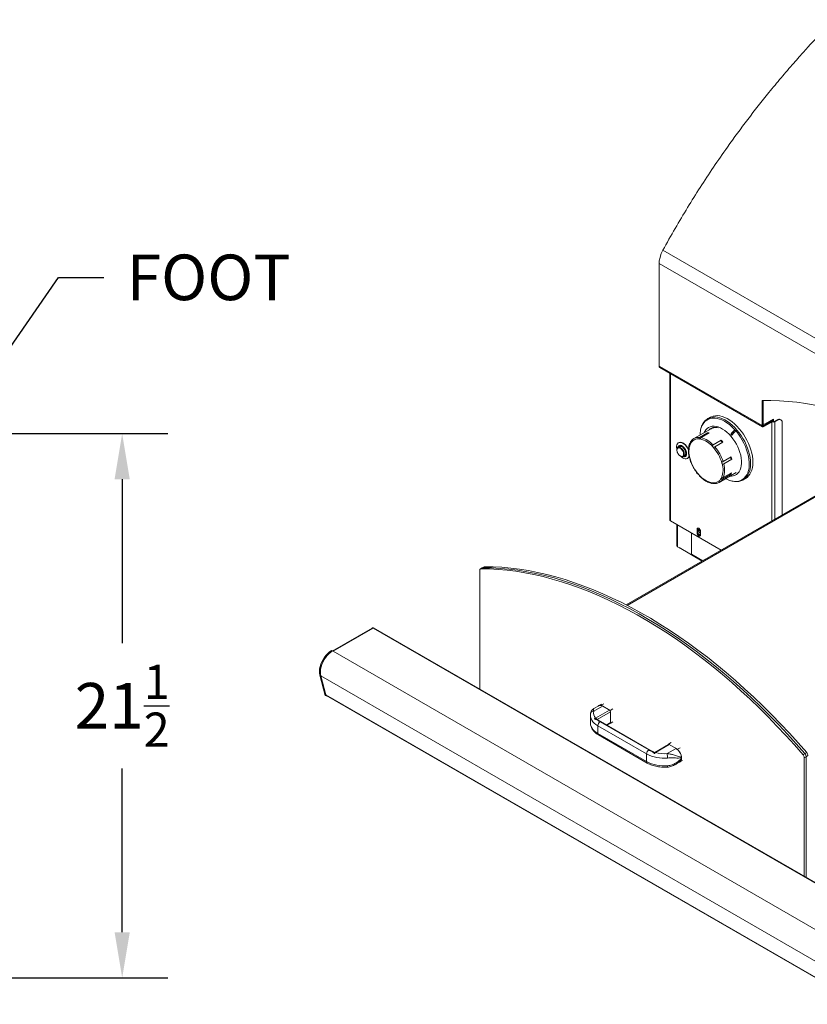
# Model space of a CAD drawing. Units: inches. Extents: x -1772 to -1284, y -589 to -237.
# Drawn here: x -1682 to -1651, y -351 to -312 of the extents above; entities that cross this region are included whole.
import ezdxf

# ---------------------------------------------------------------- set-up
doc = ezdxf.new("R2010")
doc.units = ezdxf.units.IN
doc.header["$MEASUREMENT"] = 0
doc.linetypes.add('PHANTOM', pattern=[12.7, 6.35, -1.27, 1.27, -1.27, 1.27, -1.27])
for name, color, linetype in [('GRILL', 250, 'PHANTOM'), ('Grill Island Dimensions', 1, 'Continuous'), ('GRILL TEXT', 7, 'Continuous')]:
    doc.layers.add(name, color=color, linetype=linetype)
doc.styles.get("Standard").update_dxf_attribs({"font": 'simplex.shx'})
doc.dimstyles.get("Standard").update_dxf_attribs({"dimtxt": 0.18, "dimasz": 0.18, "dimexe": 0.18, "dimexo": 0.0625, "dimgap": 0.09, "dimtad": 0, "dimtih": 1, "dimtoh": 1, "dimdec": 4, "dimzin": 0, "dimdsep": 46, "dimtxsty": 'Standard', "dimcen": 0.09, "dimadec": 0, "dimazin": 0, "dimtfac": 1, "dimtdec": 4, "dimtofl": 0, "dimtmove": 0, "dimatfit": 3, "dimfxl": 1, "dimtolj": 1, "dimtzin": 0, "dimarcsym": 0})

# ---------------------------------------------------------------- blocks, each defined once
blk = doc.blocks.new('Assem1 VIEWS ISO OPEN')
at = {"color": 7, "linetype": 'Continuous', "lineweight": 15}
for p, q in [((674.53, 383.84), (405.64, 539.07)), ((673.21, 376.9), (403.8, 532.42)), ((403.8, 481.19), (403.8, 532.42)), ((455.44, 451.1), (404.05, 480.76)), ((404.06, 480.34), (455.69, 450.53)), ((409.14, 477.4), (409.14, 403.71)), ((455.44, 463.69), (455.44, 451.1)), ((455.86, 463.7), (455.86, 451.34)), ((428.07, 454.53), (428.24, 454.63)), ((429.39, 455.29), (428.24, 454.63)), ((429.79, 449.57), (421.25, 444.64)), ((455.44, 451.1), (455.86, 451.34)), ((456.34, 451.9), (455.86, 451.63)), ((456.31, 451.08), (460.82, 453.69)), ((460.82, 453.19), (456.31, 450.59)), ((456.31, 451.08), (456.31, 450.59)), ((457.16, 451.99), (461.14, 454.28)), ((460.82, 453.69), (460.46, 453.9)), ((460.57, 453.83), (460.57, 453.95)), ((460.6, 453.97), (460.6, 453.82)), ((460.82, 453.19), (460.82, 453.69)), ((461.14, 454.28), (461.14, 453.01)), ((461.47, 453.2), (462.95, 454.05)), ((461.47, 453.2), (461.8, 453.02)), ((461.8, 453.02), (463.27, 453.87)), ((463.27, 453.87), (462.95, 454.05)), ((464.86, 454.03), (464.53, 454.21)), ((465.51, 452.57), (465.51, 406.3)), ((420.98, 444.47), (421.25, 444.64)), ((428.06, 447.56), (424.01, 445.22)), ((424.85, 445.1), (428.9, 447.44)), ((439.89, 447.03), (440.08, 447.14)), ((441.34, 447.58), (440.86, 448.04)), ((441.21, 448.55), (441.43, 448.68)), ((525.21, 440.76), (387.31, 361.15)), ((413.17, 440.14), (413.24, 440.18)), ((413.96, 440.6), (413.24, 440.18)), ((413.55, 442.56), (413.46, 442.51)), ((414.09, 440.86), (413.88, 440.73)), ((419.48, 442.39), (419.24, 442.25)), ((434.93, 443.74), (430.88, 441.4)), ((431.7, 440.5), (435.75, 442.84)), ((415.84, 435.67), (416.56, 436.09)), ((416.64, 435.95), (416.85, 436.07)), ((417.96, 434.7), (418.05, 434.75)), ((439.88, 435.38), (435.83, 433.04)), ((436.15, 431.88), (440.2, 434.22)), ((433.95, 422.64), (442.45, 427.54)), ((435.59, 424.29), (439.64, 426.63)), ((440.01, 427.37), (435.96, 425.03)), ((430.35, 422.18), (430.57, 422.3)), ((434.22, 422.81), (433.95, 422.64)), ((445.95, 423.94), (447.11, 424.61)), ((409.46, 403.27), (434.86, 388.6)), ((412.67, 401.41), (412.67, 390.78)), ((420.05, 386.64), (420.05, 397.15)), ((420.08, 397.14), (420.08, 386.25)), ((423.14, 399.31), (422.82, 399.12)), ((422.82, 399.12), (422.82, 397.18)), ((423.14, 397.36), (422.82, 397.18)), ((423.14, 399.31), (423.14, 397.36)), ((423.46, 396.41), (424.43, 395.85)), ((424.5, 396.21), (424.5, 398.15)), ((420.08, 386.25), (412.99, 390.34)), ((413.77, 389.89), (425.43, 383.16)), ((420.08, 386.25), (420.15, 386.29)), ((420.28, 386.14), (425.43, 383.16)), ((313.79, 378.47), (313.79, 318.99)), ((315.03, 379.72), (314.12, 379.2)), ((315.32, 379.8), (314.4, 379.27)), ((315.95, 380.25), (315.03, 379.72)), ((316.23, 380.33), (315.32, 379.8)), ((259.82, 349.57), (239.83, 338.03)), ((260.32, 349.52), (240.26, 337.94)), ((260.32, 349.52), (260.09, 349.65)), ((260.09, 349.65), (260.09, 349.61)), ((528.31, 194.81), (260.32, 349.52)), ((529.05, 194.72), (260.59, 349.7)), ((239.85, 338.02), (239.42, 338.27)), ((239.85, 337.97), (239.85, 338.02)), ((240.26, 337.94), (240.03, 338.07)), ((508.25, 183.23), (240.26, 337.94)), ((234.02, 325.68), (233.59, 325.93)), ((233.59, 325.93), (236.32, 315.74)), ((234.02, 325.68), (236.75, 315.49)), ((502.52, 170.68), (234.06, 325.66)), ((234.06, 325.66), (236.65, 315.99)), ((236.75, 315.49), (236.32, 315.74)), ((505.11, 161.01), (236.65, 315.99)), ((237, 315.64), (236.75, 315.49)), ((236.84, 315.73), (505.21, 160.8)), ((374.81, 311.44), (373.48, 310.67)), ((374.76, 310.8), (376.09, 311.56)), ((370.96, 307.81), (375.43, 310.39)), ((373.45, 310.58), (371.09, 309.22)), ((371.87, 304.42), (378.82, 308.43)), ((379.36, 307.5), (372.65, 303.62)), ((374.76, 310.8), (379.25, 308.2)), ((375.43, 310.39), (378.82, 308.43)), ((379.25, 308.2), (380.58, 308.97)), ((379.25, 308.2), (379.25, 307.94)), ((379.36, 302.26), (379.36, 307.5)), ((369.3, 305.76), (369.3, 301.88)), ((400.1, 287.68), (372.91, 303.37)), ((400.35, 287.7), (373.16, 303.4)), ((374.14, 302.52), (398.63, 288.39)), ((377.47, 300.91), (379.2, 301.91)), ((379.25, 301.68), (379.03, 301.81)), ((379.25, 301.68), (380.58, 302.45)), ((379.25, 301.94), (379.25, 301.68)), ((397.51, 286.44), (373.02, 300.58)), ((373.02, 300.58), (373.02, 296.69)), ((373.02, 296.69), (397.51, 282.55)), ((373.35, 295.96), (397.84, 281.83)), ((408.43, 291.35), (409.76, 292.12)), ((400.34, 287.71), (400.35, 287.7)), ((408.48, 291.13), (401.61, 287.16)), ((408.86, 291.09), (401.91, 287.08)), ((407.78, 286.55), (412.25, 289.13)), ((408.43, 291.1), (408.43, 291.35)), ((408.43, 291.35), (412.92, 288.76)), ((408.86, 291.09), (412.25, 289.13)), ((412.92, 288.76), (414.25, 289.53)), ((475.94, 286.02), (476.85, 286.55)), ((476.85, 286.55), (477.77, 287.08)), ((397.51, 282.55), (397.51, 286.44)), ((411.88, 281.09), (414.23, 282.45)), ((414.2, 282.37), (415.53, 283.14)), ((477.47, 285.03), (476.55, 284.51)), ((476.55, 225.03), (476.55, 284.51)), ((478.38, 285.56), (477.47, 285.03)), ((477.47, 224.5), (477.47, 285.03))]:
    blk.add_line(p, q, dxfattribs=at)
at = {"color": 8, "linetype": 'Continuous', "lineweight": 15}
for p, q in [((409.46, 477.22), (409.46, 403.27)), ((431.71, 450.15), (431.87, 450.25)), ((456.31, 451.08), (455.86, 451.34)), ((460.25, 403.26), (460.25, 452.86)), ((461.8, 453.02), (461.8, 404.15)), ((440.73, 447.91), (441.19, 447.44)), ((525.84, 440.69), (387.7, 360.95)), ((412.99, 401.23), (412.99, 390.34)), ((423.19, 396.99), (424.5, 396.23)), ((413.77, 389.89), (413.77, 389.89)), ((420.05, 386.64), (425.75, 383.34)), ((377.25, 301.04), (379.36, 302.26)), ((401.61, 287.15), (401.59, 287.14))]:
    blk.add_line(p, q, dxfattribs=at)
at = {"color": 7, "linetype": 'Continuous', "lineweight": 15, "flags": 128}
for points in [[(481.91, 461.36), (477.38, 462.16), (472.89, 462.8), (468.45, 463.27), (464.06, 463.57), (459.72, 463.72), (455.44, 463.69)], [(429.39, 455.29), (429.95, 455.58), (430.92, 455.91), (431.97, 456.09), (433.08, 456.11), (434.24, 455.97), (435.44, 455.67), (436.67, 455.21), (437.92, 454.61), (439.17, 453.85), (440.4, 452.96), (441.62, 451.94), (442.81, 450.8), (443.95, 449.55), (445.03, 448.2), (446.04, 446.78), (446.98, 445.28), (447.83, 443.74), (448.59, 442.15), (449.24, 440.55), (449.79, 438.93), (450.22, 437.33), (450.53, 435.76), (450.71, 434.22), (450.78, 432.74), (450.72, 431.34), (450.53, 430.02), (450.23, 428.8), (449.8, 427.69), (449.26, 426.7), (448.61, 425.84), (447.86, 425.12), (447.11, 424.61)], [(430.86, 450), (430.98, 450.11), (431.03, 450.15)], [(418.52, 438.73), (418.33, 439.19), (417.91, 440), (417.4, 440.75), (416.82, 441.41), (416.19, 441.96), (415.55, 442.37), (414.91, 442.63), (414.31, 442.72), (413.76, 442.64), (413.29, 442.4), (412.92, 442), (412.67, 441.46), (412.54, 440.8), (412.54, 440.06), (412.64, 439.39)], [(416.02, 436.86), (415.96, 437.44), (415.76, 438.05), (415.45, 438.65), (415.05, 439.17), (414.6, 439.59), (414.13, 439.86), (413.67, 439.97), (413.28, 439.9), (412.97, 439.67), (412.77, 439.28), (412.7, 438.78), (412.77, 438.2), (412.97, 437.59), (413.28, 437), (413.67, 436.48), (414.13, 436.06), (414.6, 435.79), (415.05, 435.68), (415.45, 435.75), (415.76, 435.98), (415.96, 436.36), (416.02, 436.86)], [(417.51, 437.05), (417.44, 437.7), (417.25, 438.4), (416.94, 439.09), (416.54, 439.74), (416.06, 440.31), (415.53, 440.76), (414.99, 441.07), (414.47, 441.23), (413.99, 441.21), (413.58, 441.03), (413.27, 440.69), (413.08, 440.22), (413.05, 440.09)], [(417.24, 437.2), (417.17, 437.8), (416.99, 438.44), (416.7, 439.07), (416.32, 439.66), (415.87, 440.16), (415.39, 440.55), (414.89, 440.8), (414.42, 440.89), (414, 440.83), (413.66, 440.61), (413.45, 440.3)], [(413.5, 440.33), (413.57, 440.45), (413.88, 440.73), (414.28, 440.86), (414.76, 440.81), (415.26, 440.6), (415.77, 440.23), (416.24, 439.73), (416.64, 439.14), (416.95, 438.49), (417.15, 437.84), (417.21, 437.21), (417.15, 436.67), (416.95, 436.24), (416.64, 435.95), (416.24, 435.83), (416.1, 435.82)], [(418.51, 439.02), (418.42, 439.25), (418, 440.05), (417.49, 440.8), (416.91, 441.47), (416.28, 442.01), (415.64, 442.42), (415, 442.68), (414.4, 442.77), (413.85, 442.69), (413.55, 442.56)], [(416.56, 436.09), (416.56, 436.09), (416.86, 436.36), (417.04, 436.77), (417.1, 437.28), (417.04, 437.87), (416.86, 438.48), (416.56, 439.09), (416.18, 439.65), (415.74, 440.12), (415.26, 440.47), (414.78, 440.67), (414.34, 440.71), (413.96, 440.6)], [(434.93, 443.74), (434.9, 443.56), (434.93, 443.35), (435.02, 443.13), (435.16, 442.93), (435.33, 442.79), (435.5, 442.72), (435.54, 442.72)], [(414.84, 435.57), (414.91, 435.5), (415.55, 435.02), (416.19, 434.68), (416.82, 434.51), (417.4, 434.5), (417.91, 434.67), (418.33, 434.99), (418.64, 435.46), (418.8, 435.9)], [(415.67, 435.56), (416.06, 435.46), (416.54, 435.47), (416.94, 435.65), (417.25, 435.99), (417.44, 436.46), (417.51, 437.05)], [(439.43, 427.03), (439.51, 426.83), (439.64, 426.63)], [(445.95, 423.94), (445.86, 423.89), (445.76, 423.83)], [(424.5, 398.15), (424.44, 398.56), (424.25, 398.98), (423.98, 399.35), (423.66, 399.61), (423.34, 399.72), (423.06, 399.67), (422.88, 399.46), (422.82, 399.12)], [(422.82, 397.18), (422.88, 396.77), (423.06, 396.35), (423.34, 395.98), (423.66, 395.72), (423.98, 395.61), (424.25, 395.66), (424.44, 395.87), (424.5, 396.21)], [(423.25, 399.72), (423.2, 399.64), (423.14, 399.31)], [(423.14, 397.36), (423.2, 396.96), (423.38, 396.53), (423.66, 396.17), (423.98, 395.91), (424.3, 395.79), (424.39, 395.79)], [(475.94, 286.02), (471.63, 290.92), (467.27, 295.73), (462.86, 300.42), (458.41, 305.01), (453.91, 309.49), (449.36, 313.85), (444.78, 318.09), (440.16, 322.21), (435.51, 326.21), (430.83, 330.08), (426.13, 333.82), (421.4, 337.43), (416.66, 340.9), (411.9, 344.24), (407.13, 347.44), (402.35, 350.49), (397.56, 353.4), (392.78, 356.16), (387.99, 358.78), (383.21, 361.24), (378.44, 363.55), (373.68, 365.71), (368.94, 367.72), (364.21, 369.57), (359.51, 371.26), (354.83, 372.79), (350.18, 374.16), (345.56, 375.37), (340.98, 376.42), (336.44, 377.3), (331.93, 378.02), (327.48, 378.58), (323.07, 378.98), (318.71, 379.21), (314.4, 379.27)], [(476.85, 286.55), (472.55, 291.45), (468.19, 296.25), (463.78, 300.95), (459.32, 305.54), (454.82, 310.02), (450.28, 314.38), (445.69, 318.62), (441.08, 322.74), (436.43, 326.74), (431.75, 330.61), (427.04, 334.35), (422.32, 337.96), (417.57, 341.43), (412.82, 344.77), (408.04, 347.96), (403.26, 351.02), (398.48, 353.93), (393.69, 356.69), (388.91, 359.31), (384.13, 361.77), (379.36, 364.08), (374.6, 366.24), (369.85, 368.25), (365.13, 370.09), (360.42, 371.78), (355.74, 373.32), (351.09, 374.69), (346.48, 375.9), (341.89, 376.94), (337.35, 377.83), (332.85, 378.55), (328.39, 379.11), (323.98, 379.5), (319.62, 379.73), (315.32, 379.8)], [(476.85, 286.55), (472.55, 291.45), (468.19, 296.25), (463.78, 300.95), (459.32, 305.54), (454.82, 310.02), (450.28, 314.38), (445.69, 318.62), (441.08, 322.74), (436.43, 326.74), (431.75, 330.61), (427.04, 334.35), (422.32, 337.96), (417.57, 341.43), (412.82, 344.77), (408.04, 347.96), (403.26, 351.02), (398.48, 353.93), (393.69, 356.69), (388.91, 359.31), (384.13, 361.77), (379.36, 364.08), (374.6, 366.24), (369.85, 368.25), (365.13, 370.09), (360.42, 371.78), (355.74, 373.32), (351.09, 374.69), (346.48, 375.9), (341.89, 376.94), (337.35, 377.83), (332.85, 378.55), (328.39, 379.11), (323.98, 379.5), (319.62, 379.73), (315.32, 379.8)], [(477.77, 287.08), (473.46, 291.98), (469.1, 296.78), (464.7, 301.48), (460.24, 306.07), (455.74, 310.54), (451.19, 314.91), (446.61, 319.15), (441.99, 323.27), (437.34, 327.27), (432.66, 331.14), (427.96, 334.88), (423.23, 338.49), (418.49, 341.96), (413.73, 345.3), (408.96, 348.49), (404.18, 351.55), (399.39, 354.46), (394.61, 357.22), (389.82, 359.83), (385.04, 362.3), (380.27, 364.61), (375.51, 366.77), (370.77, 368.78), (366.04, 370.62), (361.34, 372.31), (356.66, 373.84), (352.01, 375.22), (347.39, 376.43), (342.81, 377.47), (338.27, 378.36), (333.76, 379.08), (329.31, 379.64), (324.9, 380.03), (320.54, 380.26), (316.23, 380.33)], [(239.42, 338.27), (238.49, 337.63), (237.59, 336.84), (236.73, 335.93), (235.94, 334.91), (235.23, 333.81), (234.62, 332.64), (234.11, 331.45), (233.74, 330.25), (233.49, 329.07), (233.39, 327.94), (233.42, 326.89), (233.59, 325.93)], [(239.85, 338.02), (238.92, 337.38), (238.02, 336.6), (237.16, 335.68), (236.37, 334.66), (235.66, 333.56), (235.04, 332.4), (234.54, 331.2), (234.17, 330), (233.92, 328.82), (233.81, 327.69), (233.85, 326.64), (234.02, 325.68)], [(240.03, 338.07), (239.09, 337.45), (238.17, 336.67), (237.3, 335.76), (236.49, 334.74), (235.76, 333.63), (235.13, 332.46), (234.62, 331.25), (234.23, 330.03), (233.97, 328.84), (233.86, 327.69), (233.89, 326.62), (234.06, 325.66)], [(239.96, 338.03), (239.93, 338.03), (239.84, 338.02)], [(412.92, 288.76), (413.51, 288.15), (414.03, 287.44), (414.47, 286.66), (414.79, 285.84), (414.99, 285.03), (415.06, 284.27), (414.99, 283.58), (414.79, 283), (414.47, 282.57), (414.03, 282.28), (413.83, 282.22)]]:
    blk.add_lwpolyline(points, dxfattribs=at)
at = {"color": 8, "linetype": 'Continuous', "lineweight": 15, "flags": 128}
for points in [[(425.52, 451.59), (426.11, 452.51), (426.82, 453.3), (427.62, 453.93), (428.52, 454.42), (429.5, 454.75), (430.55, 454.91), (431.67, 454.91), (432.84, 454.75), (434.04, 454.43), (435.28, 453.95), (436.52, 453.32), (437.77, 452.54), (439.01, 451.62), (440.22, 450.57), (441.39, 449.4), (442.52, 448.13), (443.58, 446.76), (444.58, 445.31), (445.49, 443.8), (446.31, 442.24), (447.04, 440.65), (447.65, 439.04), (448.15, 437.43), (448.54, 435.84), (448.8, 434.27), (448.94, 432.76), (448.95, 431.31), (448.84, 429.94), (448.59, 428.67), (448.23, 427.5), (447.75, 426.45), (447.15, 425.52), (446.45, 424.74), (445.64, 424.1), (444.75, 423.62), (443.77, 423.29), (442.71, 423.12), (441.6, 423.12), (440.43, 423.28), (439.77, 423.44)], [(428.24, 454.63), (428.79, 454.91), (429.76, 455.25), (430.81, 455.43), (431.92, 455.44), (433.08, 455.3), (434.28, 455), (435.51, 454.55), (436.76, 453.94), (438.01, 453.18), (439.25, 452.29), (440.46, 451.27), (441.65, 450.13), (442.79, 448.88), (443.87, 447.54), (444.89, 446.11), (445.82, 444.62), (446.68, 443.07), (447.43, 441.48), (448.08, 439.88), (448.63, 438.27), (449.06, 436.66), (449.37, 435.09), (449.56, 433.55), (449.62, 432.08), (449.56, 430.67), (449.38, 429.35), (449.07, 428.13), (448.64, 427.02), (448.1, 426.03), (447.46, 425.17), (446.7, 424.46), (445.95, 423.94)], [(426.37, 447.59), (426.66, 448.2), (427.2, 449.01), (427.84, 449.69), (428.58, 450.21), (429.41, 450.58), (430.32, 450.79), (431.29, 450.83), (432.32, 450.71), (433.39, 450.43), (434.48, 450), (435.59, 449.41), (436.7, 448.67), (437.78, 447.8), (438.84, 446.81), (439.85, 445.71), (440.81, 444.51), (441.69, 443.22), (442.49, 441.88), (443.2, 440.49), (443.81, 439.07), (444.31, 437.64), (444.69, 436.22), (444.95, 434.82), (445.09, 433.47), (445.1, 432.19), (444.98, 430.98), (444.74, 429.87), (444.38, 428.87), (443.9, 428), (443.31, 427.25), (442.62, 426.66), (441.83, 426.21), (440.96, 425.92), (440.02, 425.79), (439.42, 425.8)], [(413.24, 440.18), (413.24, 440.18), (413.62, 440.3), (414.07, 440.26), (414.54, 440.05), (415.02, 439.71), (415.46, 439.24), (415.84, 438.68), (416.14, 438.07), (416.32, 437.45), (416.38, 436.86)], [(373.02, 300.58), (372.07, 301.2), (371.24, 301.87), (370.55, 302.59), (370, 303.36), (369.61, 304.15), (369.38, 304.97), (369.3, 305.75)], [(369.3, 301.88), (369.38, 301.08), (369.61, 300.26), (370, 299.47), (370.55, 298.7), (371.24, 297.98), (372.07, 297.31), (373.02, 296.69)]]:
    blk.add_lwpolyline(points, dxfattribs=at)
at = {"color": 7, "linetype": 'Continuous', "lineweight": 15}
for centre, radius, start, end in [((417.91, 532.35), 14.11, 169.1712, 179.7104), ((404.37, 480.82), 0.575, 171.4521, 237.237), ((404.3, 481.19), 0.5, 180, 240.0027), ((432.12, 445.34), 4.83, 84.9882, 118.823), ((455.97, 451.01), 0.542, 170.7863, 309.2023), ((456.14, 451.3), 0.277, 170.787, 309.201), ((461.02, 454.54), 1.71, 248.7294, 297.084), ((461.02, 454.11), 1.01, 253.5381, 268.1856), ((463.88, 452.76), 1.6, 65.6931, 125.6177), ((464.15, 452.79), 1.39, 350.786, 129.2035), ((438.21, 446.22), 13.9, 168.8772, 179.2583), ((421.68, 433.17), 12.34, 41.8245, 75.1425), ((427.57, 441.02), 6.55, 78.2931, 85.71), ((429.07, 447.85), 1.05, 196.4729, 225.1757), ((429.39, 438.03), 10.71, 158.9054, 197.9608), ((423.4, 440.13), 4.36, 80.7816, 153.0634), ((421.68, 432.99), 11.72, 40.115, 76.8518), ((415.66, 426.76), 20.36, 16.3392, 41.6035), ((415.35, 426.57), 21.48, 17.515, 40.4278), ((421.09, 430.31), 19.29, 40.514, 44.1254), ((416.05, 437), 1.2, 270.227, 9.7487), ((417.1, 436.28), 1.81, 301.9163, 341.529), ((440.44, 435.02), 0.832, 165.103, 253.237), ((422.34, 429.92), 18.37, 13.5361, 17.2659), ((438.83, 440.11), 20.36, 196.3391, 221.6036), ((425.11, 428.84), 10.71, 338.9057, 17.9605), ((425.32, 428.75), 11.27, 340.7206, 16.1456), ((432.81, 433.88), 11.72, 220.115, 256.8519), ((434.55, 429.66), 5.92, 329.2657, 337.1999), ((431.1, 426.74), 4.36, 260.7813, 333.0634), ((443.23, 435.81), 12.84, 241.7678, 254.3753), ((409.68, 403.77), 0.549, 185.6923, 245.6278), ((424.29, 398.72), 0.637, 114.3146, 188.8256), ((425.85, 398.73), 2.19, 182.8965, 231.9416), ((425.9, 398.83), 1.8, 169.294, 218.937), ((413.22, 390.84), 0.549, 185.6991, 245.6221), ((420.43, 386.43), 0.326, 206.7622, 242.685), ((314.46, 378.59), 0.686, 94.8569, 189.8757), ((315.31, 379.23), 0.57, 89.2538, 119.6139), ((316.23, 379.76), 0.57, 89.2538, 119.6139), ((260.01, 349.23), 0.391, 78.2224, 118.6093), ((260.38, 349.24), 0.503, 65.6888, 125.6203), ((259.95, 348.9), 0.719, 59.1189, 79.1382), ((237.05, 316.07), 0.403, 191.8307, 238.3861), ((375, 307.08), 4.11, 169.7745, 220.3287), ((374.27, 309.32), 1.56, 71.6212, 135.0311), ((374.27, 308.8), 1.96, 53.8109, 114.8788), ((378.19, 307.44), 1.17, 2.6061, 57.3939), ((371.33, 303.53), 1.05, 33.5238, 58.4811), ((372.4, 304.02), 0.222, 157.3408, 209.737), ((378.69, 310.47), 9.15, 230.8394, 240.211), ((375.46, 300.47), 2.44, 122.6055, 177.3943), ((378.99, 302.22), 0.372, 304.6469, 6.6649), ((399.95, 286.33), 2.44, 122.6055, 177.3943), ((404.52, 298.66), 11.84, 240.1651, 248.0552), ((401.43, 287.49), 0.384, 241.3212, 294.9038), ((401.68, 286.73), 0.423, 56.2382, 102.3597), ((406.48, 305.04), 18.53, 255.7336, 274.0282), ((394.71, 284.35), 13.25, 359.9925, 9.5751), ((408.64, 290.78), 0.383, 54.3849, 114.3056), ((408.94, 283.97), 6.13, 4.0061, 57.2946), ((475.02, 284.92), 2.46, 2.745, 41.6371), ((475.93, 285.44), 2.46, 2.745, 41.6371), ((406.31, 303.21), 18.93, 242.2979, 275.0181), ((406.31, 299.32), 18.93, 242.2979, 275.0181), ((413.13, 284.03), 1.93, 304.952, 3.3102), ((413.4, 285.48), 1.98, 323.7113, 326.6749), ((415.79, 286.63), 2.59, 252.1899, 253.5393), ((411.2, 284.27), 3.85, 0.0099, 1.9224), ((411.42, 284.27), 3.63, 358.0201, 0.0092), ((474.1, 284.39), 2.46, 2.745, 41.6371)]:
    blk.add_arc(centre, radius, start, end, dxfattribs=at)
at = {"color": 8, "linetype": 'Continuous', "lineweight": 15}
for centre, radius, start, end in [((434.12, 447.04), 9.73, 152.1153, 168.9497), ((431.77, 445.93), 4.31, 114.4659, 136.0996), ((423.56, 440.49), 4.74, 84.597, 119.1373), ((415.07, 436.74), 1.32, 307.0497, 5.5596), ((431.59, 426.62), 4.63, 304.6028, 329.882), ((370.74, 306.44), 1.39, 80.6933, 163.7816), ((373.06, 303.16), 0.256, 65.6939, 125.6141), ((373.8, 296.61), 0.783, 173.7041, 234.9844), ((400.25, 287.46), 0.263, 70.9075, 125.1468), ((398.3, 282.48), 0.799, 174.3837, 234.2905), ((406.56, 280.28), 1.42, 339.6426, 7.2293)]:
    blk.add_arc(centre, radius, start, end, dxfattribs=at)
at = {"color": 7, "linetype": 'Continuous', "lineweight": 15}
for points, knots in [([(491.89, 654.75), (486.68, 649.86), (484.53, 647.59), (481.51, 644.36), (478.86, 641.49), (476.39, 638.76), (473.89, 635.97), (470.03, 631.59), (464.96, 625.67), (457.19, 616.3), (448.13, 604.76), (438.93, 592.24), (431.02, 580.82), (424.36, 570.71), (417.95, 560.46), (411.7, 549.96), (407.68, 542.74), (405.64, 539.07)], [0, 0, 0, 0, 0.035376, 0.067018, 0.094926, 0.1191, 0.146097, 0.175191, 0.244539, 0.313497, 0.436687, 0.560008, 0.648003, 0.736, 0.821282, 0.909018, 1, 1, 1, 1]), ([(405.64, 539.07), (405.41, 538.63), (404.96, 537.76), (404.62, 536.88), (404.05, 535)], [0, 0, 0, 0, 0.4999986, 1, 1, 1, 1]), ([(428.06, 454.51), (427.8, 454.34), (427.26, 453.98), (426.55, 453.27), (425.99, 452.55), (425.7, 452.04), (425.58, 451.84)], [0, 0, 0, 0, 0.257667, 0.539686, 0.823122, 1, 1, 1, 1]), ([(425.58, 451.84), (425.49, 451.66), (425.22, 451.15), (424.88, 450.21), (424.64, 449.44), (424.58, 449.01), (424.58, 449.01)], [0, 0, 0, 0, 0.21276, 0.603061, 0.995759, 1, 1, 1, 1]), ([(429.99, 449.85), (430.01, 449.86), (430.24, 449.99), (430.76, 450.12), (431.56, 450.23), (432.43, 450.18), (433.06, 450.08), (433.41, 449.96), (433.44, 449.95)], [0, 0, 0, 0, 0.015176, 0.26337, 0.507376, 0.744752, 0.977003, 1, 1, 1, 1]), ([(455.86, 451.97), (455.94, 451.95), (456.2, 451.87), (456.69, 451.87), (457, 451.95), (457.16, 451.99)], [0, 0, 0, 0, 0.1589186, 0.5794521, 1, 1, 1, 1]), ([(424.1, 444.44), (424.07, 444.45), (423.98, 444.49), (423.87, 444.6), (423.8, 444.75), (423.79, 444.9), (423.83, 445.03), (423.91, 445.15), (423.98, 445.19), (424.01, 445.22)], [0, 0, 0, 0, 0.113647, 0.312985, 0.452464, 0.59228, 0.726061, 0.87034, 1, 1, 1, 1]), ([(424.85, 445.1), (424.81, 445.07), (424.73, 445.01), (424.64, 444.87), (424.57, 444.72), (424.52, 444.59), (424.46, 444.49), (424.41, 444.43), (424.37, 444.41), (424.35, 444.4)], [0, 0, 0, 0, 0.158323, 0.316824, 0.471414, 0.611124, 0.745188, 0.895611, 1, 1, 1, 1]), ([(440.39, 446.46), (440.36, 446.43), (440.31, 446.38), (440.2, 446.35), (440.09, 446.37), (439.99, 446.43), (439.9, 446.52), (439.84, 446.64), (439.81, 446.76), (439.82, 446.89), (439.85, 446.98), (439.88, 447.02), (439.89, 447.03)], [0, 0, 0, 0, 0.112831, 0.225866, 0.33571, 0.441518, 0.544661, 0.64683, 0.749635, 0.854629, 0.963146, 1, 1, 1, 1]), ([(439.89, 447.03), (439.95, 447.11), (440.33, 447.6), (440.81, 448.12), (441.21, 448.55)], [0, 0, 0, 0, 0.166781, 1, 1, 1, 1]), ([(440.38, 446.47), (440.35, 446.47), (440.27, 446.47), (440.17, 446.53), (440.09, 446.63), (440.03, 446.74), (440, 446.87), (440, 447), (440.04, 447.09), (440.07, 447.13), (440.08, 447.14)], [0, 0, 0, 0, 0.137889, 0.275262, 0.408875, 0.541146, 0.674323, 0.810592, 0.951806, 1, 1, 1, 1]), ([(440.08, 447.14), (440.14, 447.22), (440.53, 447.72), (441.02, 448.24), (441.43, 448.68)], [0, 0, 0, 0, 0.160224, 1, 1, 1, 1]), ([(441.71, 447.98), (441.6, 447.87), (441.2, 447.44), (440.75, 446.93), (440.45, 446.54), (440.39, 446.46)], [0, 0, 0, 0, 0.212002, 0.833481, 1, 1, 1, 1]), ([(441.21, 448.55), (441.25, 448.59), (441.35, 448.68), (441.52, 448.72), (441.66, 448.71), (441.76, 448.66), (441.83, 448.58), (441.87, 448.48), (441.88, 448.36), (441.86, 448.22), (441.79, 448.08), (441.73, 448.01), (441.71, 447.98)], [0, 0, 0, 0, 0.141887, 0.287821, 0.379954, 0.457662, 0.535629, 0.607785, 0.684838, 0.798222, 0.913532, 1, 1, 1, 1]), ([(413.16, 440.13), (413.07, 440.04), (412.87, 439.87), (412.69, 439.47), (412.61, 438.99), (412.65, 438.44), (412.8, 437.85), (413.01, 437.34), (413.19, 437.06), (413.26, 436.96)], [0, 0, 0, 0, 0.137195, 0.283141, 0.435007, 0.592359, 0.751095, 0.909466, 1, 1, 1, 1]), ([(419.11, 442.1), (419.09, 442.05), (418.93, 441.7), (418.72, 440.98), (418.53, 439.93), (418.45, 438.8), (418.5, 437.6), (418.64, 436.39), (418.82, 435.57), (418.91, 435.18)], [0, 0, 0, 0, 0.03086, 0.193348, 0.356656, 0.520737, 0.685139, 0.849542, 1, 1, 1, 1]), ([(419.4, 441.89), (419.38, 441.87), (419.32, 441.84), (419.21, 441.84), (419.12, 441.89), (419.08, 441.98), (419.09, 442.09), (419.15, 442.18), (419.21, 442.23), (419.24, 442.25)], [0, 0, 0, 0, 0.1136525, 0.3129797, 0.452466, 0.5922867, 0.7260623, 0.8703416, 1, 1, 1, 1]), ([(419.4, 441.89), (419.43, 441.92), (419.49, 441.97), (419.5, 442.06), (419.51, 442.1)], [0, 0, 0, 0, 0.542947, 1, 1, 1, 1]), ([(419.5, 442.87), (419.48, 442.84), (419.44, 442.77), (419.44, 442.63), (419.46, 442.47), (419.49, 442.33), (419.51, 442.2), (419.51, 442.13), (419.51, 442.1)], [0, 0, 0, 0, 0.152337, 0.344146, 0.517498, 0.683831, 0.870475, 1, 1, 1, 1]), ([(420.97, 444.44), (420.88, 444.38), (420.55, 444.18), (420.07, 443.68), (419.68, 443.19), (419.51, 442.9), (419.5, 442.87)], [0, 0, 0, 0, 0.153217, 0.553087, 0.954422, 1, 1, 1, 1]), ([(424.1, 444.44), (424.15, 444.42), (424.24, 444.38), (424.32, 444.39), (424.35, 444.4)], [0, 0, 0, 0, 0.5429487, 1, 1, 1, 1]), ([(430.64, 440.54), (430.62, 440.57), (430.56, 440.67), (430.51, 440.82), (430.51, 440.99), (430.57, 441.12), (430.66, 441.24), (430.77, 441.33), (430.85, 441.38), (430.88, 441.4)], [0, 0, 0, 0, 0.113648, 0.312982, 0.452468, 0.592283, 0.72606, 0.87034, 1, 1, 1, 1]), ([(430.64, 440.54), (430.69, 440.48), (430.76, 440.38), (430.85, 440.31), (430.89, 440.27)], [0, 0, 0, 0, 0.542929, 1, 1, 1, 1]), ([(431.7, 440.5), (431.66, 440.47), (431.57, 440.42), (431.44, 440.32), (431.3, 440.23), (431.18, 440.18), (431.07, 440.17), (430.97, 440.21), (430.91, 440.25), (430.89, 440.27)], [0, 0, 0, 0, 0.158322, 0.316822, 0.471413, 0.611124, 0.745182, 0.895608, 1, 1, 1, 1]), ([(413.26, 436.96), (413.31, 436.88), (413.46, 436.62), (413.81, 436.24), (414.26, 435.86), (414.75, 435.61), (415.21, 435.51), (415.6, 435.54), (415.78, 435.66), (415.86, 435.7)], [0, 0, 0, 0, 0.071485, 0.238965, 0.407332, 0.577237, 0.748455, 0.897899, 1, 1, 1, 1]), ([(418.91, 435.18), (418.91, 435.17), (418.92, 435.14), (418.97, 435.06), (419.05, 434.95), (419.14, 434.84), (419.18, 434.76), (419.2, 434.73)], [0, 0, 0, 0, 0.076014, 0.320233, 0.554568, 0.817508, 1, 1, 1, 1]), ([(419.3, 434.39), (419.29, 434.45), (419.28, 434.56), (419.23, 434.68), (419.2, 434.73)], [0, 0, 0, 0, 0.542943, 1, 1, 1, 1]), ([(419.3, 434.39), (419.3, 434.35), (419.29, 434.26), (419.25, 434.15), (419.22, 434.09), (419.21, 434.09), (419.21, 434.09)], [0, 0, 0, 0, 0.203361, 0.56004, 0.809636, 1, 1, 1, 1]), ([(419.21, 434.09), (419.24, 434.01), (419.39, 433.49), (419.75, 432.53), (420.31, 431.25), (420.97, 429.99), (421.71, 428.79), (422.49, 427.68), (423.04, 427.01), (423.3, 426.7)], [0, 0, 0, 0, 0.033934, 0.198261, 0.362542, 0.526764, 0.690974, 0.855214, 1, 1, 1, 1]), ([(435.2, 432.48), (435.2, 432.51), (435.19, 432.6), (435.23, 432.71), (435.32, 432.8), (435.45, 432.87), (435.59, 432.93), (435.72, 432.98), (435.8, 433.02), (435.83, 433.04)], [0, 0, 0, 0, 0.113653, 0.312985, 0.452466, 0.592289, 0.726063, 0.87034, 1, 1, 1, 1]), ([(435.2, 432.48), (435.21, 432.42), (435.23, 432.31), (435.27, 432.19), (435.29, 432.14)], [0, 0, 0, 0, 0.542929, 1, 1, 1, 1]), ([(436.15, 431.88), (436.11, 431.86), (436.02, 431.82), (435.85, 431.77), (435.69, 431.77), (435.54, 431.81), (435.43, 431.91), (435.35, 432.02), (435.31, 432.11), (435.29, 432.14)], [0, 0, 0, 0, 0.158324, 0.316819, 0.471415, 0.611125, 0.74518, 0.895612, 1, 1, 1, 1]), ([(423.3, 426.7), (423.3, 426.7), (423.29, 426.7), (423.33, 426.7), (423.41, 426.69), (423.51, 426.65), (423.58, 426.61), (423.61, 426.6)], [0, 0, 0, 0, 0.048066, 0.29967, 0.541098, 0.812001, 1, 1, 1, 1]), ([(423.85, 426.33), (423.82, 426.39), (423.75, 426.5), (423.65, 426.57), (423.61, 426.6)], [0, 0, 0, 0, 0.542952, 1, 1, 1, 1]), ([(423.85, 426.33), (423.87, 426.29), (423.92, 426.19), (423.98, 426.04), (424.02, 425.91), (424.06, 425.88), (424.07, 425.86)], [0, 0, 0, 0, 0.202171, 0.556777, 0.80491, 1, 1, 1, 1]), ([(424.07, 425.86), (424.13, 425.79), (424.51, 425.4), (425.22, 424.75), (426.22, 423.96), (427.23, 423.29), (428.26, 422.75), (429.23, 422.36), (429.86, 422.21), (430.14, 422.14)], [0, 0, 0, 0, 0.033769, 0.198011, 0.362504, 0.527235, 0.692197, 0.857315, 1, 1, 1, 1]), ([(435.1, 424.98), (435.07, 424.96), (435.02, 424.9), (435, 424.81), (434.99, 424.77)], [0, 0, 0, 0, 0.542938, 1, 1, 1, 1]), ([(435.1, 424.98), (435.12, 424.99), (435.17, 425.02), (435.27, 425.02), (435.42, 425), (435.56, 424.97), (435.71, 424.96), (435.85, 424.97), (435.93, 425.01), (435.96, 425.03)], [0, 0, 0, 0, 0.113643, 0.312986, 0.452472, 0.592282, 0.726058, 0.870339, 1, 1, 1, 1]), ([(430.35, 422.18), (430.31, 422.16), (430.23, 422.12), (430.11, 422.14), (430.02, 422.2), (429.99, 422.29), (430.02, 422.37), (430.07, 422.44), (430.13, 422.46), (430.15, 422.47)], [0, 0, 0, 0, 0.158322, 0.316821, 0.471414, 0.611124, 0.74518, 0.89561, 1, 1, 1, 1]), ([(430.4, 422.43), (430.35, 422.46), (430.27, 422.5), (430.19, 422.48), (430.15, 422.47)], [0, 0, 0, 0, 0.542935, 1, 1, 1, 1]), ([(430.4, 422.43), (430.43, 422.42), (430.5, 422.37), (430.61, 422.26), (430.74, 422.14), (430.86, 422.06), (430.95, 422.02), (431, 422.02), (431.01, 422.02)], [0, 0, 0, 0, 0.1470036, 0.4048007, 0.5852141, 0.7660448, 0.9390683, 1, 1, 1, 1]), ([(431.01, 422.02), (431.07, 422.02), (431.45, 421.98), (432.13, 422.02), (433, 422.2), (433.71, 422.47), (434.09, 422.74), (434.23, 422.84)], [0, 0, 0, 0, 0.050399, 0.316221, 0.57984, 0.840401, 1, 1, 1, 1]), ([(435.59, 424.29), (435.55, 424.27), (435.46, 424.24), (435.3, 424.24), (435.16, 424.3), (435.05, 424.4), (434.99, 424.54), (434.98, 424.66), (434.99, 424.73), (434.99, 424.77)], [0, 0, 0, 0, 0.158324, 0.316822, 0.471418, 0.611126, 0.745184, 0.895608, 1, 1, 1, 1]), ([(439.99, 423.37), (440.3, 423.3), (441, 423.12), (442.07, 423.02), (443.19, 423.04), (444.24, 423.23), (445.1, 423.49), (445.56, 423.75), (445.73, 423.84)], [0, 0, 0, 0, 0.148743, 0.338733, 0.527184, 0.713558, 0.897696, 1, 1, 1, 1]), ([(369.41, 306.83), (369.37, 306.64), (369.31, 306.28), (369.31, 305.92), (369.32, 305.75)], [0, 0, 0, 0, 0.531474, 1, 1, 1, 1]), ([(371.1, 309.21), (370.95, 309.12), (370.61, 308.92), (370.14, 308.47), (369.74, 307.86), (369.5, 307.3), (369.44, 306.93), (369.42, 306.82)], [0, 0, 0, 0, 0.181691, 0.409261, 0.655985, 0.892235, 1, 1, 1, 1]), ([(369.32, 301.88), (369.32, 301.74), (369.3, 301.29), (369.45, 300.54), (369.75, 299.66), (370.2, 298.82), (370.79, 298.01), (371.53, 297.25), (372.38, 296.56), (373.03, 296.16), (373.35, 295.96)], [0, 0, 0, 0, 0.061704, 0.191384, 0.321168, 0.452745, 0.587315, 0.725289, 0.866243, 1, 1, 1, 1]), ([(371.23, 303.98), (371.29, 304.04), (371.49, 304.23), (371.72, 304.34), (371.87, 304.42)], [0, 0, 0, 0, 0.3109463, 1, 1, 1, 1]), ([(371.23, 303.98), (371.23, 303.98), (371.34, 304.04), (371.59, 304.13), (371.87, 304.15), (372.07, 304.13), (372.15, 304.12), (372.2, 304.1)], [0, 0, 0, 0, 0.004521, 0.386216, 0.764583, 0.837562, 1, 1, 1, 1]), ([(372.21, 303.91), (372.16, 303.93), (372.09, 303.96), (371.88, 304.01), (371.6, 304.04), (371.35, 304.01), (371.23, 303.98), (371.23, 303.98)], [0, 0, 0, 0, 0.158592, 0.230618, 0.609427, 0.993279, 1, 1, 1, 1]), ([(372.91, 303.37), (372.65, 303.49), (372.33, 303.65), (371.76, 303.86), (371.46, 303.93), (371.23, 303.98)], [0, 0, 0, 0, 0.468245, 0.580887, 1, 1, 1, 1]), ([(372.2, 304.1), (372.29, 304.08), (372.44, 304.03), (372.59, 303.9), (372.63, 303.8), (372.64, 303.76)], [0, 0, 0, 0, 0.452846, 0.769538, 1, 1, 1, 1]), ([(373.16, 303.4), (373.07, 303.45), (372.76, 303.63), (372.44, 303.79), (372.22, 303.9)], [0, 0, 0, 0, 0.290848, 1, 1, 1, 1]), ([(401.45, 286.54), (401.3, 286.69), (401.12, 286.88), (400.72, 287.23), (400.42, 287.45), (400.15, 287.64), (400.1, 287.68)], [0, 0, 0, 0, 0.34589, 0.419228, 0.887784, 1, 1, 1, 1]), ([(401.25, 287.19), (401.11, 287.29), (400.81, 287.5), (400.51, 287.66), (400.35, 287.74)], [0, 0, 0, 0, 0.467648, 1, 1, 1, 1]), ([(401.61, 287.16), (401.6, 287.16), (401.57, 287.13), (401.48, 287.11), (401.34, 287.11), (401.26, 287.15), (401.22, 287.17)], [0, 0, 0, 0, 0.013043, 0.316449, 0.650163, 1, 1, 1, 1]), ([(401.45, 286.54), (401.45, 286.54), (401.41, 286.65), (401.36, 286.85), (401.3, 287.05), (401.26, 287.13), (401.24, 287.15), (401.24, 287.15)], [0, 0, 0, 0, 0.006722, 0.403495, 0.722432, 0.994275, 1, 1, 1, 1]), ([(401.59, 287.14), (401.59, 287.14), (401.57, 287.12), (401.54, 287.05), (401.49, 286.86), (401.46, 286.66), (401.45, 286.54), (401.45, 286.54)], [0, 0, 0, 0, 0.005932, 0.282603, 0.601001, 0.995479, 1, 1, 1, 1]), ([(401.91, 287.08), (401.85, 287.02), (401.69, 286.88), (401.54, 286.66), (401.45, 286.54)], [0, 0, 0, 0, 0.403155, 1, 1, 1, 1]), ([(407.78, 286.55), (408.12, 286.52), (408.78, 286.45), (409.68, 286.27), (410.6, 286.05), (411.53, 285.78), (412.59, 285.45), (413.7, 285.04), (414.6, 284.8), (414.97, 284.47), (415.05, 284.4)], [0, 0, 0, 0, 0.114796, 0.229698, 0.313015, 0.445222, 0.577504, 0.734338, 0.941356, 1, 1, 1, 1]), ([(397.84, 281.83), (398.03, 281.72), (398.58, 281.42), (399.56, 280.98), (400.8, 280.54), (402.11, 280.19), (403.47, 279.94), (404.87, 279.78), (406.26, 279.72), (407.27, 279.74), (407.8, 279.78), (407.89, 279.78)], [0, 0, 0, 0, 0.070298, 0.201357, 0.332156, 0.462643, 0.592804, 0.722706, 0.852456, 0.975373, 1, 1, 1, 1]), ([(415, 284.31), (414.9, 284.33), (414.45, 284.43), (413.44, 284.34), (412, 284.38), (410.57, 284.4), (409.21, 284.41), (408.38, 284.37), (407.97, 284.35)], [0, 0, 0, 0, 0.05369, 0.264856, 0.479862, 0.694657, 0.847443, 1, 1, 1, 1]), ([(407.97, 280.46), (408.36, 280.5), (409.15, 280.6), (410.51, 281.02), (412.01, 281.73), (413.42, 282.67), (414.35, 283.46), (414.83, 283.92), (414.97, 284.12), (415, 284.16)], [0, 0, 0, 0, 0.145311, 0.290816, 0.520693, 0.750842, 0.914121, 0.980741, 1, 1, 1, 1]), ([(415.06, 284.27), (415.05, 284.27), (415.03, 284.29), (415.01, 284.3), (415, 284.31)], [0, 0, 0, 0, 0.055576, 1, 1, 1, 1]), ([(415, 284.16), (415.01, 284.2), (415.03, 284.23), (415.05, 284.27), (415.06, 284.27)], [0, 0, 0, 0, 0.944424, 1, 1, 1, 1]), ([(407.89, 279.8), (408.07, 279.81), (408.59, 279.84), (409.46, 280.04), (410.48, 280.39), (411.3, 280.75), (411.75, 281.03), (411.87, 281.1)], [0, 0, 0, 0, 0.131217, 0.368456, 0.624412, 0.900235, 1, 1, 1, 1])]:
    blk.add_open_spline(points, degree=3, knots=knots, dxfattribs=at)
at = {"color": 8, "linetype": 'Continuous', "lineweight": 15}
for points, knots in [([(371.1, 309.2), (371.07, 309.19), (370.94, 309.15), (370.85, 308.92), (370.82, 308.5), (370.91, 308.04), (370.96, 307.81)], [0, 0, 0, 0, 0.097915, 0.394271, 0.691501, 1, 1, 1, 1]), ([(415.05, 284.14), (415.03, 284.08), (414.92, 283.85), (414.47, 283.25), (413.72, 282.44), (412.78, 281.64), (412.13, 281.27), (411.86, 281.11)], [0, 0, 0, 0, 0.044455, 0.178725, 0.492284, 0.789027, 1, 1, 1, 1])]:
    blk.add_open_spline(points, degree=3, knots=knots, dxfattribs=at)
blk = doc.blocks.new('*D28')
at = {"layer": 'Defpoints', "color": 0, "transparency": 16777216}
for p in [(-1685.258, -328.052), (-1685.258, -349.552), (-1678.346, -349.552)]:
    blk.add_point(p, dxfattribs=at)
at = {"layer": 'Grill Island Dimensions', "color": 0, "lineweight": -2, "transparency": 16777216}
for p, q in [((-1684.633, -328.052), (-1676.546, -328.052)), ((-1678.346, -329.852), (-1678.346, -336.327)), ((-1678.346, -347.752), (-1678.346, -341.277)), ((-1684.633, -349.552), (-1676.546, -349.552))]:
    blk.add_line(p, q, dxfattribs=at)
at = {"layer": 'Grill Island Dimensions', "color": 0, "transparency": 16777216}
for points in [[(-1678.646, -329.852), (-1678.046, -329.852), (-1678.346, -328.052)], [(-1678.646, -347.752), (-1678.046, -347.752), (-1678.346, -349.552)]]:
    blk.add_solid(points, dxfattribs=at)
at = {"layer": 'Grill Island Dimensions', "color": 0, "transparency": 16777216, "insert": (-1678.346, -338.802), "char_height": 1.8, "attachment_point": 5}
blk.add_mtext('\\A1;21{\\H0.750000x;\\S1/2;}', dxfattribs=at)

msp = doc.modelspace()

# ---------------------------------------------------------------- block references
at = {"layer": 'GRILL', "xscale": 0.0787402, "yscale": 0.0787402, "zscale": 0.0787402}
msp.add_blockref('Assem1 VIEWS ISO OPEN', (-1688.93497, -363.25745), dxfattribs=at)

# ---------------------------------------------------------------- texts
at = {"layer": 'GRILL TEXT', "insert": (-1678.16414, -320.98126), "char_height": 1.8, "attachment_point": 1}
msp.add_mtext('\\A1;FOOT', dxfattribs=at)

# ---------------------------------------------------------------- dimensions: what is measured, and where the dimension line sits
at = {"layer": 'Grill Island Dimensions'}
dim = msp.add_linear_dim(base=(-1678.34562, -349.55202), p1=(-1685.25817, -328.05202), p2=(-1685.25817, -349.55202), angle=90, dimstyle='Standard', override={"dimscale": 10, "dimlunit": 5, "dimtfac": 0.75}, dxfattribs=at)
dim.commit()
dim.dimension.update_dxf_attribs({"geometry": '*D28', "text_midpoint": (-1678.34562, -338.80202)})

# ---------------------------------------------------------------- leaders
at = {"layer": 'GRILL TEXT', "annotation_type": 0, "has_hookline": 1, "hookline_direction": 0, "text_width": 6.51429}
msp.add_leader([(-1684.74309, -327.50686), (-1680.86414, -321.88126), (-1679.06414, -321.88126)], dimstyle='Standard', override={"dimscale": 10, "dimgap": 0.09, "dimtad": 0, "dimlunit": 5, "dimtfac": 0.75}, dxfattribs=at)

doc.saveas('drawing.dxf')
